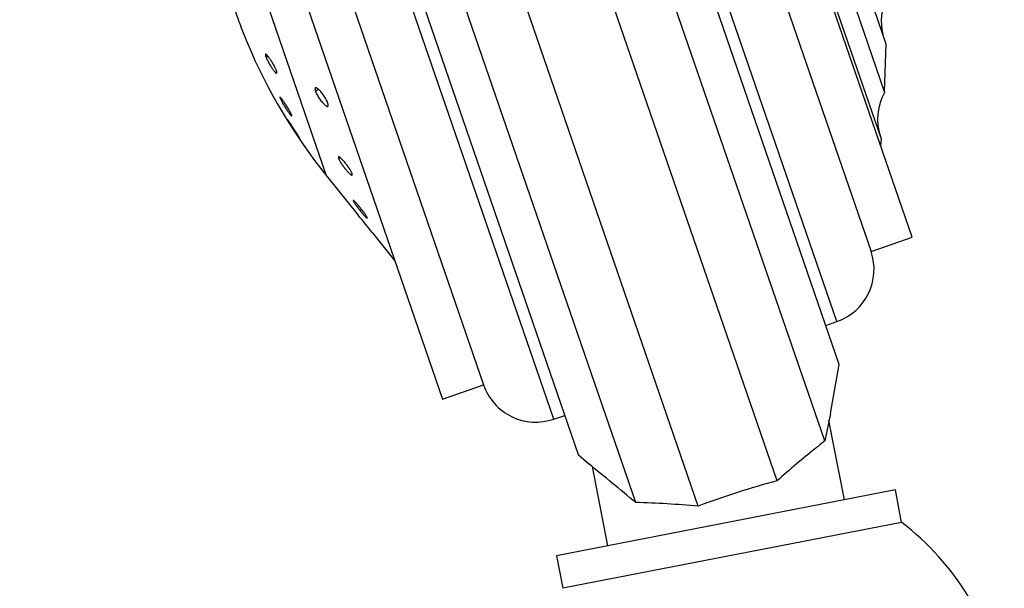
# Model space of a CAD drawing. Units: inches. Extents: x 0 to 22, y 0 to 17.
# Drawn here: x 10.2 to 12, y 6.5 to 7.5 of the extents above; entities that cross this region are included whole.
import ezdxf

# ---------------------------------------------------------------- set-up
doc = ezdxf.new("R2010")
doc.units = ezdxf.units.IN
doc.header["$LTSCALE"] = 1.21
doc.header["$MEASUREMENT"] = 0
doc.layers.get('0').update_dxf_attribs({"linetype": 'CONTINUOUS'})

msp = doc.modelspace()

# ---------------------------------------------------------------- linework, layer by layer
at = {"color": 7, "linetype": 'CONTINUOUS'}
for p, q in [((11.5829, 6.7034), (10.5937, 9.575)), ((11.6691, 6.7755), (10.7092, 9.562)), ((11.4401, 6.6575), (10.4518, 9.5262)), ((11.6955, 6.9138), (10.8161, 9.4666)), ((11.3268, 6.6641), (10.3688, 9.4447)), ((11.8276, 7.1444), (11.0622, 9.3663)), ((10.9875, 9.3405), (11.7529, 7.1187)), ((10.3434, 9.3037), (11.2228, 6.751)), ((11.7717, 7.3219), (11.1274, 9.192)), ((11.7776, 7.4075), (11.1848, 9.1282)), ((10.286, 9.0989), (11.0514, 6.877)), ((10.2113, 9.0731), (10.9767, 6.8513)), ((11.7805, 7.4941), (11.2405, 9.0617)), ((10.6092, 7.5322), (10.6089, 7.5331)), ((11.7776, 7.4075), (11.7805, 7.4941)), ((10.6833, 7.3952), (10.6851, 7.3913)), ((10.7035, 7.3665), (10.7016, 7.3704)), ((10.6963, 7.3574), (10.6965, 7.3568)), ((10.6997, 7.3529), (10.6963, 7.3574)), ((10.6965, 7.3568), (10.7003, 7.3502)), ((10.718, 7.3244), (10.7166, 7.3269)), ((10.7182, 7.3237), (10.718, 7.3244)), ((11.7706, 7.3099), (11.7717, 7.3219)), ((10.7888, 7.2869), (10.7906, 7.2831)), ((10.8131, 7.2596), (10.8114, 7.2635)), ((10.7668, 7.2556), (10.8242, 7.1843)), ((10.8152, 7.2111), (10.8152, 7.2104)), ((10.8249, 7.1834), (10.8242, 7.1843)), ((10.8408, 7.1787), (10.8408, 7.1793)), ((10.8502, 7.152), (10.8494, 7.1529)), ((10.8502, 7.152), (10.8902, 7.1022)), ((11.7529, 7.1187), (11.8276, 7.1444)), ((11.6711, 6.9847), (11.6909, 6.9916)), ((11.6795, 6.825), (11.6955, 6.9138)), ((10.9767, 6.8513), (11.0514, 6.877)), ((11.1785, 6.815), (11.1984, 6.8219)), ((11.6795, 6.825), (11.6691, 6.7755)), ((11.7047, 6.6691), (11.6768, 6.8124)), ((11.2228, 6.751), (11.2418, 6.734)), ((11.2478, 6.7291), (11.2757, 6.5857)), ((11.797, 6.6871), (11.1835, 6.5677)), ((11.8084, 6.6282), (11.797, 6.6871)), ((11.8084, 6.6282), (11.1949, 6.5088)), ((11.1835, 6.5677), (11.1949, 6.5088))]:
    msp.add_line(p, q, dxfattribs=at)
at = {"color": 9, "linetype": 'CONTINUOUS'}
for p, q in [((11.6909, 6.9916), (10.8604, 9.4025)), ((11.1785, 6.815), (10.3479, 9.226)), ((10.7668, 7.2556), (10.2949, 8.6253)), ((10.6575, 7.47), (10.6608, 7.4719)), ((10.7469, 7.4087), (10.7522, 7.4122)), ((10.6833, 7.3952), (10.6847, 7.3961)), ((10.7888, 7.2869), (10.7912, 7.2887)), ((10.8152, 7.2104), (10.8155, 7.2106))]:
    msp.add_line(p, q, dxfattribs=at)
at = {"color": 7, "linetype": 'CONTINUOUS'}
for centre, radius, start, end in [((11.8714, 7.536), 0.1, 155.3877, 194.0011), ((11.5458, 7.8826), 1, 199.0083, 200.4541), ((11.6642, 7.9295), 1.1273, 200.6337, 202.5661), ((11.5458, 7.8826), 1, 202.691, 218.8308), ((11.8648, 7.3584), 0.1, 150.6288, 198.4308), ((8.6569, 5.4132), 2.799, 38.4309, 39.2307), ((11.6584, 7.0861), 0.1, 289.0083, 19.0083), ((11.1459, 6.9096), 0.1, 199.0083, 289.0083), ((8.1551, 2.8974), 4.9241, 49.9015, 51.1819), ((11.9793, 5.227), 1.5288, 105.0279, 110.6531), ((11.2871, 5.0035), 1.661, 84.7157, 88.6322), ((11.5035, 6.2319), 0.5, 11.0083, 52.418)]:
    msp.add_arc(centre, radius, start, end, dxfattribs=at)
for points, knots in [([(10.6564, 7.4757), (10.6564, 7.4757), (10.6563, 7.4756), (10.6562, 7.4755), (10.6562, 7.4753), (10.6561, 7.475), (10.6561, 7.4746), (10.6562, 7.4739), (10.6564, 7.4731), (10.6567, 7.4722), (10.6571, 7.4711), (10.6573, 7.4704), (10.6575, 7.47)], [0, 0, 0, 0, 0.022466, 0.047075, 0.075644, 0.10932, 0.194303, 0.304836, 0.441747, 0.604392, 0.791094, 1, 1, 1, 1]), ([(10.6629, 7.4693), (10.6625, 7.4699), (10.6618, 7.4708), (10.6607, 7.4722), (10.6597, 7.4733), (10.659, 7.4742), (10.6584, 7.4747), (10.658, 7.475), (10.6577, 7.4753), (10.6574, 7.4755), (10.6571, 7.4757), (10.6568, 7.4757), (10.6566, 7.4758), (10.6565, 7.4757), (10.6564, 7.4757)], [0, 0, 0, 0, 0.205942, 0.392238, 0.55644, 0.696325, 0.756646, 0.810338, 0.857295, 0.897484, 0.931064, 0.958526, 0.980866, 1, 1, 1, 1]), ([(10.6575, 7.47), (10.6578, 7.4692), (10.6585, 7.4675), (10.6598, 7.4649), (10.6612, 7.462), (10.6628, 7.4591), (10.6645, 7.4562), (10.6662, 7.4534), (10.6679, 7.4507), (10.6691, 7.449), (10.6697, 7.4482)], [0, 0, 0, 0, 0.103823, 0.221498, 0.348999, 0.482451, 0.618013, 0.751857, 0.880279, 1, 1, 1, 1]), ([(10.6757, 7.4471), (10.6754, 7.448), (10.6746, 7.4497), (10.6733, 7.4524), (10.6718, 7.4553), (10.6701, 7.4583), (10.6683, 7.4612), (10.6665, 7.4641), (10.6647, 7.4668), (10.6635, 7.4685), (10.6629, 7.4693)], [0, 0, 0, 0, 0.104257, 0.222679, 0.350975, 0.485052, 0.62087, 0.754463, 0.881995, 1, 1, 1, 1]), ([(10.6697, 7.4482), (10.6701, 7.4476), (10.6709, 7.4466), (10.672, 7.4451), (10.6731, 7.4439), (10.6739, 7.443), (10.6745, 7.4424), (10.6749, 7.4421), (10.6753, 7.4418), (10.6757, 7.4416), (10.676, 7.4415), (10.6762, 7.4414), (10.6765, 7.4414), (10.6766, 7.4414), (10.6767, 7.4414)], [0, 0, 0, 0, 0.204509, 0.389925, 0.553665, 0.693429, 0.753798, 0.807596, 0.854711, 0.895122, 0.929034, 0.95697, 0.979973, 1, 1, 1, 1]), ([(10.6767, 7.4414), (10.6767, 7.4415), (10.6768, 7.4415), (10.6769, 7.4417), (10.677, 7.4418), (10.677, 7.4421), (10.677, 7.4426), (10.6769, 7.4433), (10.6768, 7.444), (10.6765, 7.445), (10.6761, 7.446), (10.6758, 7.4467), (10.6757, 7.4471)], [0, 0, 0, 0, 0.024114, 0.050294, 0.080178, 0.114856, 0.200952, 0.311609, 0.447843, 0.609043, 0.793671, 1, 1, 1, 1]), ([(10.7467, 7.4147), (10.7466, 7.4146), (10.7464, 7.4144), (10.7462, 7.4139), (10.746, 7.4133), (10.746, 7.4126), (10.7461, 7.4118), (10.7463, 7.4109), (10.7465, 7.4098), (10.7468, 7.4091), (10.7469, 7.4087)], [0, 0, 0, 0, 0.070316, 0.148815, 0.241704, 0.35282, 0.48433, 0.636559, 0.808795, 1, 1, 1, 1]), ([(10.7518, 7.4126), (10.7513, 7.4131), (10.7505, 7.4136), (10.7495, 7.4143), (10.7488, 7.4146), (10.7482, 7.4148), (10.7476, 7.4149), (10.7472, 7.4149), (10.7469, 7.4147), (10.7467, 7.4147)], [0, 0, 0, 0, 0.352612, 0.501979, 0.632971, 0.74595, 0.842358, 0.925237, 1, 1, 1, 1]), ([(10.7469, 7.4087), (10.7471, 7.4082), (10.7475, 7.4072), (10.7484, 7.4049), (10.7499, 7.402), (10.752, 7.3984), (10.7543, 7.3949), (10.7568, 7.3915), (10.7593, 7.3884), (10.7617, 7.3858), (10.7634, 7.3842), (10.7642, 7.3835)], [0, 0, 0, 0, 0.052291, 0.109661, 0.236167, 0.372809, 0.513134, 0.651045, 0.781083, 0.898704, 1, 1, 1, 1]), ([(10.7692, 7.3872), (10.769, 7.3877), (10.7686, 7.3888), (10.7676, 7.3911), (10.7661, 7.394), (10.764, 7.3977), (10.7617, 7.4013), (10.7592, 7.4047), (10.7567, 7.4078), (10.7546, 7.4101), (10.753, 7.4116), (10.7522, 7.4123), (10.7518, 7.4126)], [0, 0, 0, 0, 0.052496, 0.110137, 0.237299, 0.374604, 0.515424, 0.653494, 0.783217, 0.899995, 0.952307, 1, 1, 1, 1]), ([(10.6827, 7.3978), (10.6826, 7.3977), (10.6826, 7.3976), (10.6826, 7.3974), (10.6826, 7.3972), (10.6826, 7.397), (10.6827, 7.3966), (10.6829, 7.3962), (10.683, 7.3957), (10.6832, 7.3954), (10.6833, 7.3952)], [0, 0, 0, 0, 0.09979, 0.138426, 0.183526, 0.293733, 0.430862, 0.594648, 0.784573, 1, 1, 1, 1]), ([(10.6876, 7.3924), (10.6873, 7.3929), (10.6867, 7.3937), (10.6858, 7.3948), (10.685, 7.3957), (10.6844, 7.3964), (10.684, 7.3969), (10.6837, 7.3971), (10.6835, 7.3974), (10.6833, 7.3975), (10.6831, 7.3977), (10.6829, 7.3978), (10.6827, 7.3978), (10.6827, 7.3978)], [0, 0, 0, 0, 0.214235, 0.406435, 0.574308, 0.715684, 0.77595, 0.829081, 0.87497, 0.913547, 0.944834, 0.969072, 1, 1, 1, 1]), ([(10.6851, 7.3913), (10.6855, 7.3905), (10.6865, 7.3887), (10.6886, 7.385), (10.6914, 7.3802), (10.6944, 7.3755), (10.6969, 7.372), (10.6981, 7.3704), (10.6986, 7.3696)], [0, 0, 0, 0, 0.110724, 0.233193, 0.498065, 0.763406, 0.887004, 1, 1, 1, 1]), ([(10.7016, 7.3704), (10.7011, 7.3712), (10.7001, 7.373), (10.6979, 7.3768), (10.6949, 7.3817), (10.6918, 7.3864), (10.6893, 7.39), (10.6881, 7.3917), (10.6876, 7.3924)], [0, 0, 0, 0, 0.111592, 0.235036, 0.501408, 0.766655, 0.889118, 1, 1, 1, 1]), ([(10.7642, 7.3835), (10.7645, 7.3833), (10.765, 7.3828), (10.7658, 7.3823), (10.7665, 7.3818), (10.767, 7.3816), (10.7674, 7.3814), (10.7679, 7.3812), (10.7685, 7.3811), (10.769, 7.3811), (10.7693, 7.3812), (10.7694, 7.3813)], [0, 0, 0, 0, 0.187584, 0.357045, 0.507738, 0.575942, 0.639364, 0.752061, 0.847234, 0.927958, 1, 1, 1, 1]), ([(10.7694, 7.3813), (10.7695, 7.3814), (10.7697, 7.3816), (10.7699, 7.382), (10.77, 7.3826), (10.7701, 7.3833), (10.77, 7.3841), (10.7698, 7.3851), (10.7695, 7.3861), (10.7693, 7.3868), (10.7692, 7.3872)], [0, 0, 0, 0, 0.068715, 0.146172, 0.238633, 0.34984, 0.481817, 0.634738, 0.807826, 1, 1, 1, 1]), ([(10.6986, 7.3696), (10.699, 7.3691), (10.6996, 7.3683), (10.7006, 7.3671), (10.7014, 7.366), (10.7021, 7.3653), (10.7026, 7.3648), (10.7029, 7.3645), (10.7031, 7.3643), (10.7034, 7.3641), (10.7036, 7.364), (10.7038, 7.3639), (10.7039, 7.3638), (10.704, 7.3639), (10.7041, 7.3639)], [0, 0, 0, 0, 0.212468, 0.403611, 0.571013, 0.712398, 0.77281, 0.826146, 0.872274, 0.911108, 0.942661, 0.967218, 0.985628, 1, 1, 1, 1]), ([(10.7041, 7.3639), (10.7041, 7.3639), (10.7041, 7.364), (10.7042, 7.3642), (10.7042, 7.3644), (10.7041, 7.3647), (10.704, 7.3651), (10.7039, 7.3655), (10.7037, 7.3659), (10.7036, 7.3663), (10.7035, 7.3665)], [0, 0, 0, 0, 0.04648, 0.108348, 0.193026, 0.303089, 0.43907, 0.600843, 0.788001, 1, 1, 1, 1]), ([(10.6963, 7.3574), (10.6963, 7.3574), (10.6963, 7.3574), (10.6963, 7.3574), (10.6963, 7.3574)], [0, 0, 0, 0, 0.663037, 1, 1, 1, 1]), ([(10.7166, 7.3269), (10.716, 7.3277), (10.7149, 7.3296), (10.7122, 7.3338), (10.7085, 7.3396), (10.7046, 7.3454), (10.7017, 7.3499), (10.7003, 7.3519), (10.6997, 7.3529)], [0, 0, 0, 0, 0.095152, 0.211328, 0.482409, 0.762247, 0.889455, 1, 1, 1, 1]), ([(10.7003, 7.3502), (10.7014, 7.3484), (10.7037, 7.3447), (10.7073, 7.339), (10.7109, 7.3336), (10.7133, 7.3302), (10.7144, 7.3286)], [0, 0, 0, 0, 0.244516, 0.513215, 0.775059, 1, 1, 1, 1]), ([(10.7144, 7.3286), (10.7147, 7.3282), (10.7152, 7.3275), (10.7159, 7.3265), (10.7165, 7.3257), (10.7171, 7.325), (10.7175, 7.3244), (10.7178, 7.3241), (10.718, 7.3239), (10.7181, 7.3238), (10.7181, 7.3238), (10.7182, 7.3237), (10.7182, 7.3237), (10.7182, 7.3237)], [0, 0, 0, 0, 0.221373, 0.418876, 0.590367, 0.733723, 0.847238, 0.929718, 0.959001, 0.980201, 0.987796, 0.993471, 1, 1, 1, 1]), ([(10.7887, 7.2896), (10.7887, 7.2896), (10.7886, 7.2895), (10.7885, 7.2893), (10.7884, 7.289), (10.7884, 7.2887), (10.7885, 7.2883), (10.7886, 7.2877), (10.7887, 7.2873), (10.7888, 7.2869)], [0, 0, 0, 0, 0.071328, 0.150564, 0.243918, 0.354984, 0.485532, 0.636402, 1, 1, 1, 1]), ([(10.7959, 7.2846), (10.7955, 7.2851), (10.7947, 7.2859), (10.7935, 7.287), (10.7924, 7.288), (10.7914, 7.2887), (10.7907, 7.2892), (10.7901, 7.2895), (10.7898, 7.2896), (10.7894, 7.2897), (10.7892, 7.2898), (10.7889, 7.2897), (10.7888, 7.2897), (10.7887, 7.2896)], [0, 0, 0, 0, 0.200874, 0.382987, 0.544202, 0.682581, 0.796706, 0.844439, 0.885947, 0.921431, 0.951433, 0.977017, 1, 1, 1, 1]), ([(10.7906, 7.2831), (10.791, 7.2823), (10.792, 7.2805), (10.7937, 7.2779), (10.7956, 7.2751), (10.7976, 7.2723), (10.7997, 7.2695), (10.8018, 7.2669), (10.8039, 7.2644), (10.8053, 7.2629), (10.806, 7.2622)], [0, 0, 0, 0, 0.110079, 0.232072, 0.362008, 0.495917, 0.629974, 0.760787, 0.885122, 1, 1, 1, 1]), ([(10.8114, 7.2635), (10.8109, 7.2643), (10.8099, 7.2661), (10.8082, 7.2688), (10.8064, 7.2717), (10.8043, 7.2745), (10.8022, 7.2773), (10.8001, 7.2799), (10.798, 7.2824), (10.7966, 7.2839), (10.7959, 7.2846)], [0, 0, 0, 0, 0.110698, 0.233301, 0.363758, 0.498002, 0.632106, 0.762608, 0.886232, 1, 1, 1, 1]), ([(10.806, 7.2622), (10.8064, 7.2617), (10.8072, 7.2609), (10.8085, 7.2597), (10.8096, 7.2587), (10.8104, 7.258), (10.8111, 7.2575), (10.8115, 7.2573), (10.8119, 7.2571), (10.8124, 7.2568), (10.813, 7.2567), (10.8133, 7.2569)], [0, 0, 0, 0, 0.202749, 0.386658, 0.54943, 0.688961, 0.749515, 0.80372, 0.851488, 0.892823, 1, 1, 1, 1]), ([(10.8133, 7.2569), (10.8133, 7.2569), (10.8134, 7.257), (10.8135, 7.2572), (10.8135, 7.2575), (10.8136, 7.2578), (10.8135, 7.2582), (10.8134, 7.2588), (10.8132, 7.2593), (10.8131, 7.2596)], [0, 0, 0, 0, 0.06947, 0.147481, 0.240287, 0.351352, 0.482335, 0.633992, 1, 1, 1, 1]), ([(10.8203, 7.2068), (10.8199, 7.2071), (10.8193, 7.2078), (10.8184, 7.2087), (10.8176, 7.2095), (10.8169, 7.2101), (10.8163, 7.2106), (10.8159, 7.2109), (10.8156, 7.211), (10.8154, 7.2111), (10.8153, 7.2111), (10.8152, 7.2111), (10.8152, 7.2111)], [0, 0, 0, 0, 0.212928, 0.404194, 0.571609, 0.713052, 0.826795, 0.911708, 0.943251, 0.967724, 0.985912, 1, 1, 1, 1]), ([(10.8152, 7.2104), (10.8153, 7.2102), (10.8154, 7.2099), (10.8157, 7.2093), (10.8161, 7.2086), (10.8167, 7.2076), (10.8177, 7.206), (10.8186, 7.2047), (10.819, 7.204)], [0, 0, 0, 0, 0.066724, 0.151835, 0.254644, 0.374335, 0.660335, 1, 1, 1, 1]), ([(10.819, 7.204), (10.8196, 7.2032), (10.8209, 7.2014), (10.8236, 7.1978), (10.8272, 7.1932), (10.8308, 7.1887), (10.8337, 7.1854), (10.835, 7.1839), (10.8357, 7.1832)], [0, 0, 0, 0, 0.116344, 0.242785, 0.510021, 0.771771, 0.891783, 1, 1, 1, 1]), ([(10.8369, 7.1859), (10.8363, 7.1867), (10.835, 7.1885), (10.8323, 7.1922), (10.8288, 7.1968), (10.8251, 7.2013), (10.8223, 7.2046), (10.8209, 7.2061), (10.8203, 7.2068)], [0, 0, 0, 0, 0.117343, 0.244578, 0.512552, 0.773689, 0.892892, 1, 1, 1, 1]), ([(10.8408, 7.1793), (10.8407, 7.1795), (10.8406, 7.1799), (10.8403, 7.1804), (10.8399, 7.1811), (10.8393, 7.1822), (10.8383, 7.1838), (10.8374, 7.1852), (10.8369, 7.1859)], [0, 0, 0, 0, 0.066383, 0.151313, 0.254062, 0.373789, 0.660039, 1, 1, 1, 1]), ([(10.8357, 7.1832), (10.836, 7.1828), (10.8366, 7.1821), (10.8376, 7.1812), (10.8384, 7.1804), (10.839, 7.1798), (10.8395, 7.1794), (10.8398, 7.1791), (10.84, 7.179), (10.8402, 7.1788), (10.8404, 7.1787), (10.8406, 7.1786), (10.8407, 7.1786), (10.8408, 7.1786), (10.8408, 7.1787)], [0, 0, 0, 0, 0.213573, 0.405476, 0.573419, 0.715175, 0.775651, 0.82897, 0.874998, 0.913644, 0.944903, 0.968968, 0.986596, 1, 1, 1, 1]), ([(11.6691, 6.7755), (11.6637, 6.7712), (11.6343, 6.7479), (11.6057, 6.7237), (11.5829, 6.7034)], [0, 0, 0, 0, 0.18523, 1, 1, 1, 1])]:
    msp.add_open_spline(points, degree=3, knots=knots, dxfattribs=at)

doc.saveas('drawing.dxf')
